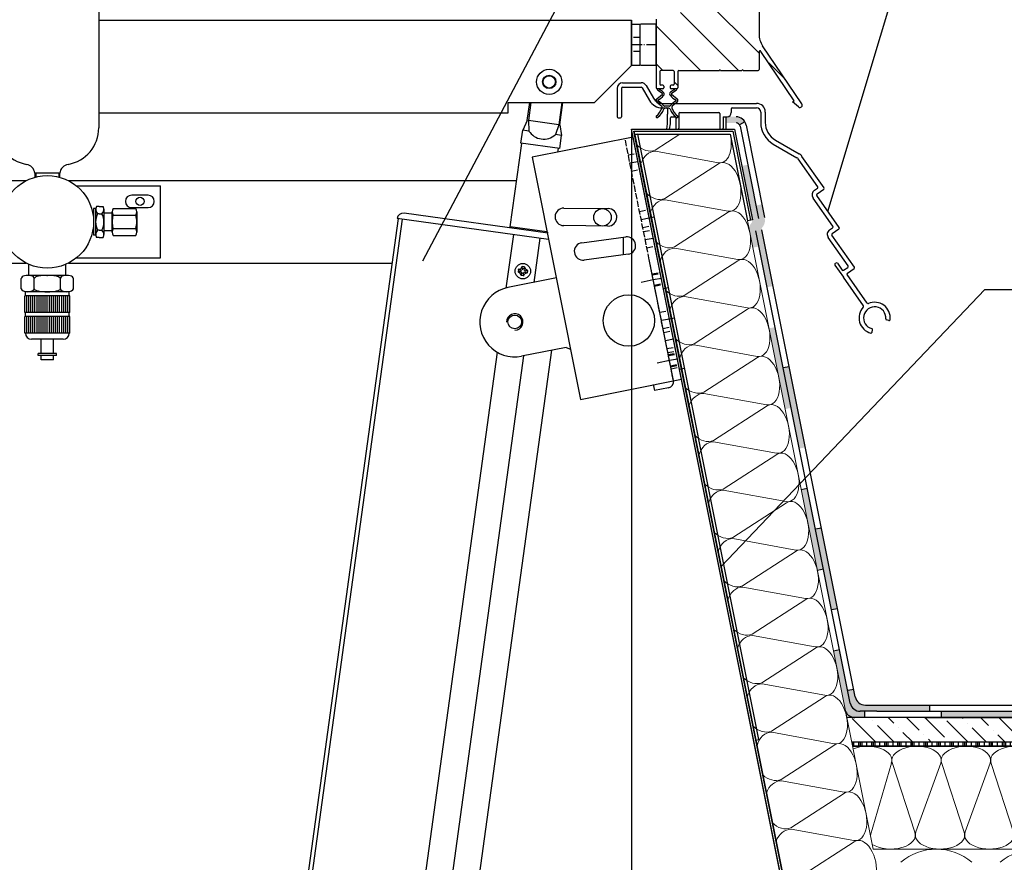
# Model space of a CAD drawing. Extents: x -71947 to -4018, y -7613 to -4589.
# Drawn here: x -5385 to -4906, y -6301 to -5891 of the extents above; entities that cross this region are included whole.
import ezdxf

# ---------------------------------------------------------------- set-up
doc = ezdxf.new("R2010")
doc.units = 0
for name, pattern in [('AM_DIN_F_W050', [6.25, 4.75, -1.5]), ('AM_DIN_G_W050', [13.75, 9.75, -1.5, 1, -1.5]), ('AM_DIN_G_W050x2', [6.875, 4.75, -0.875, 0.375, -0.875]), ('AM_ISO02W050x2', [3.75, 3, -0.75]), ('AM_ISO08W050x2', [9, 6, -0.75, 1.5, -0.75]), ('DASHED', [15, 12, -3]), ('SOLID', [20, 10, 10])]:
    doc.linetypes.add(name, pattern=pattern)
for name, color, linetype, lineweight in [('AM_3', 6, 'AM_DIN_F_W050', 25), ('AM_4', 92, 'Continuous', 25), ('AM_7', 142, 'AM_DIN_G_W050', 25)]:
    doc.layers.add(name, color=color, linetype=linetype, lineweight=lineweight)
doc.layers.add('LAYER1', color=7, linetype='DASHED')
doc.styles.get("Standard").update_dxf_attribs({"font": 'times.ttf', "height": 40})
doc.styles.add('СПДС_форматы', font='arial.ttf', dxfattribs={"height": 40})
doc.dimstyles.new('ISO-25', dxfattribs={"dimtxt": 40, "dimasz": 50, "dimexe": 1.25, "dimexo": 0.625, "dimgap": 10, "dimtad": 1, "dimtxsty": 'Standard', "dimcen": 2.5, "dimadec": 0, "dimazin": 0, "dimtfac": 1, "dimtmove": 0, "dimatfit": 3, "dimfxl": 0, "dimarcsym": 0})
pattern_1 = [(90, (-5501.1718, -6222.2699), (-1, 0), [])]

# ---------------------------------------------------------------- blocks, each defined once
blk = doc.blocks.new('*D19')
at = {"color": 0, "lineweight": -2, "ltscale": 400}
for p, q in [((-6887.26, -5945.26), (-6887.26, -6983.92)), ((-5087.26, -5945.26), (-5087.26, -6983.92)), ((-6837.26, -6982.67), (-5137.26, -6982.67))]:
    blk.add_line(p, q, dxfattribs=at)
at = {"color": 0, "ltscale": 400}
for points in [[(-6837.26, -6974.33), (-6837.26, -6991), (-6887.26, -6982.67)], [(-5137.26, -6974.33), (-5137.26, -6991), (-5087.26, -6982.67)]]:
    blk.add_solid(points, dxfattribs=at)
at = {"layer": 'Defpoints', "color": 0, "ltscale": 400}
for p in [(-6887.26, -5944.64), (-5087.26, -5944.64), (-5087.26, -6982.67)]:
    blk.add_point(p, dxfattribs=at)
at = {"color": 0, "ltscale": 400, "insert": (-5987.26, -6946.45), "char_height": 40, "attachment_point": 5, "style": 'СПДС_форматы'}
blk.add_mtext('(Д-200)мм х (Ш-200)мм', dxfattribs=at)

msp = doc.modelspace()

# ---------------------------------------------------------------- hatches: boundary and pattern name
at = {"lineweight": 25, "ltscale": 400}
h = msp.add_hatch(color=1, dxfattribs=at)
h.paths.add_polyline_path([(-5041.4, -5938.636), (-5036.439, -5938.636, -0.2643923), (-5032.142, -5941.079), (-5034.723, -5942.61, 0.2637802), (-5036.439, -5941.636), (-5041.4, -5941.636)])
edge = h.paths.add_edge_path()
edge.add_spline(control_points=[(-5026.865, -5994.062), (-5026.936, -5993.32), (-5027.054, -5992.087), (-5026.174, -5990.729), (-5025.283, -5989.621), (-5025.416, -5988.695), (-5025.492, -5988.174)], knot_values=[0, 0, 0, 0, 2.1501007, 3.5760819, 4.7440641, 6.2410258, 6.2410258, 6.2410258, 6.2410258], degree=3, periodic=0)
edge.add_line((-5025.492, -5988.174), (-5026.77, -5981.781))
edge.add_line((-5026.77, -5981.781), (-5023.829, -5981.192))
edge.add_line((-5023.829, -5981.192), (-5022.55, -5987.586))
edge.add_spline(control_points=[(-5022.55, -5987.586), (-5022.498, -5987.913), (-5022.467, -5988.121), (-5022.416, -5988.626), (-5022.396, -5988.923), (-5022.422, -5989.623), (-5022.469, -5990.029), (-5022.632, -5990.584), (-5022.672, -5990.703), (-5022.756, -5990.922), (-5022.8, -5991.024), (-5022.935, -5991.313), (-5023.027, -5991.479), (-5023.281, -5991.899), (-5023.43, -5992.101), (-5023.654, -5992.404), (-5023.723, -5992.497), (-5023.841, -5992.667), (-5023.884, -5992.735), (-5023.919, -5992.795), (-5023.925, -5992.807), (-5023.931, -5992.817)], knot_values=[0, 0, 0, 0, 0.4817542, 0.4817542, 0.9635085, 0.9635085, 1.4452627, 1.4452627, 1.5721148, 1.5721148, 1.6989669, 1.6989669, 1.9526711, 1.9526711, 2.4300801, 2.4300801, 2.907489, 2.907489, 3.3848979, 3.3848979, 3.5388385, 3.5388385, 3.5388385, 3.5388385], degree=3, periodic=0)
edge.add_spline(control_points=[(-5023.931, -5992.817), (-5023.934, -5992.851), (-5023.937, -5992.917), (-5023.933, -5993.154), (-5023.917, -5993.363), (-5023.892, -5993.626)], knot_values=[4.7402749, 4.7402749, 4.7402749, 4.7402749, 5.2733751, 5.2733751, 6.0911256, 6.0911256, 6.0911256, 6.0911256], degree=3, periodic=0)
edge.add_line((-5023.892, -5993.626), (-5018.436, -6020.906))
edge.add_line((-5018.436, -6020.906), (-5021.378, -6021.494))
edge.add_line((-5021.378, -6021.494), (-5026.865, -5994.062))
h = msp.add_hatch(color=1, dxfattribs=at)
h.paths.add_polyline_path([(-5020.436, -6041.501), (-5017.494, -6040.913), (-5009.65, -6080.136), (-5012.592, -6080.724)])
edge = h.paths.add_edge_path()
edge.add_spline(control_points=[(-5029.806, -5994.65), (-5029.896, -5993.944), (-5030.038, -5992.819), (-5029.849, -5991.254), (-5028.757, -5990.319), (-5028.559, -5989.366), (-5028.434, -5988.763)], knot_values=[0.0007015, 0.0007015, 0.0007015, 0.0007015, 2.1552481, 3.4319551, 4.4657091, 6.2561739, 6.2561739, 6.2561739, 6.2561739], degree=3, periodic=0)
edge.add_line((-5028.434, -5988.763), (-5028.433, -5988.763))
edge.add_line((-5028.433, -5988.763), (-5033.667, -5962.564))
edge.add_line((-5033.667, -5962.564), (-5030.731, -5961.976))
edge.add_line((-5030.731, -5961.976), (-5025.492, -5988.174))
edge.add_spline(control_points=[(-5025.492, -5988.174), (-5025.416, -5988.695), (-5025.283, -5989.621), (-5026.174, -5990.729), (-5027.054, -5992.087), (-5026.936, -5993.32), (-5026.865, -5994.062)], knot_values=[0, 0, 0, 0, 1.4969617, 2.6649439, 4.0909252, 6.2410258, 6.2410258, 6.2410258, 6.2410258], degree=3, periodic=0)
edge.add_line((-5026.865, -5994.062), (-5025.339, -6001.69))
edge.add_line((-5025.339, -6001.69), (-5028.281, -6002.278))
edge.add_line((-5028.281, -6002.278), (-5029.806, -5994.65))
at = {"lineweight": 25}
h = msp.add_hatch(dxfattribs=at)
h.set_pattern_fill('_U', color=0, angle=89.99998, style=0)
h.set_pattern_definition(pattern_1)
edge = h.paths.add_edge_path()
edge.add_line((-5371.172, -6033.77), (-5382.172, -6033.77))
edge.add_line((-5371.172, -6025.77), (-5382.172, -6025.77))
edge.add_line((-5382.172, -6033.77), (-5382.172, -6025.77))
edge.add_line((-5371.172, -6033.77), (-5371.172, -6025.77))
edge.add_line((-5360.172, -6033.77), (-5371.172, -6033.77))
edge.add_line((-5360.172, -6025.77), (-5371.172, -6025.77))
edge.add_line((-5360.172, -6033.77), (-5360.172, -6025.77))
edge.add_line((-5371.172, -6033.77), (-5371.172, -6025.77))
h = msp.add_hatch(dxfattribs=at)
h.set_pattern_fill('_U', color=0, angle=89.99998, style=0)
h.set_pattern_definition(pattern_1)
edge = h.paths.add_edge_path()
edge.add_line((-5371.172, -6043.77), (-5382.172, -6043.77))
edge.add_line((-5371.172, -6035.77), (-5382.172, -6035.77))
edge.add_line((-5382.172, -6043.77), (-5382.172, -6035.77))
edge.add_line((-5371.172, -6043.77), (-5371.172, -6035.77))
edge.add_line((-5360.172, -6043.77), (-5371.172, -6043.77))
edge.add_line((-5360.172, -6035.77), (-5371.172, -6035.77))
edge.add_line((-5360.172, -6043.77), (-5360.172, -6035.77))
edge.add_line((-5371.172, -6043.77), (-5371.172, -6035.77))
at = {"lineweight": 25, "ltscale": 400}
h = msp.add_hatch(color=1, dxfattribs=at)
h.paths.add_polyline_path([(-5013.534, -6060.717), (-5010.592, -6060.129), (-5002.747, -6099.352), (-5005.689, -6099.941)])
h.paths.add_polyline_path([(-4997.844, -6139.164), (-4994.902, -6138.576), (-4987.058, -6177.799), (-4990, -6178.387)])
h = msp.add_hatch(color=1, dxfattribs=at)
h.paths.add_polyline_path([(-4936.801, -6227.636), (-4896.071, -6227.636), (-4896.071, -6230.636), (-4936.801, -6230.636)])
h.paths.add_polyline_path([(-4983.179, -6227.788), (-4989.058, -6198.394), (-4986.116, -6197.806), (-4980.954, -6223.617, 0.3575108), (-4976.051, -6227.636), (-4974.004, -6227.636), (-4974.004, -6230.636), (-4978.666, -6230.636, -0.2891483)])
h.paths.add_polyline_path([(-5004.747, -6119.948), (-5001.805, -6119.359), (-4993.96, -6158.583), (-4996.902, -6159.171)])
h = msp.add_hatch(color=1, dxfattribs=at)
h.paths.add_polyline_path([(-4980.954, -6223.617), (-4982.155, -6217.61), (-4979.213, -6217.022), (-4978.494, -6220.617, 0.3575108), (-4973.591, -6224.636), (-4942.372, -6224.636), (-4942.372, -6227.636), (-4968.093, -6227.636), (-4976.051, -6227.636, -0.3575108)])
h.paths.add_polyline_path([(-4901.642, -6224.636), (-4860.911, -6224.636), (-4860.911, -6227.636), (-4901.642, -6227.636)])
h.paths.add_polyline_path([(-4820.181, -6224.636), (-4779.45, -6224.636), (-4779.45, -6227.636), (-4820.181, -6227.636)])
h.paths.add_polyline_path([(-4738.72, -6224.636), (-4697.989, -6224.636), (-4697.989, -6227.636), (-4738.72, -6227.636)])
at = {"ltscale": 400}
h = msp.add_hatch(dxfattribs=at)
h.set_pattern_fill('ANSI36', color=0, scale=2, style=0)
h.set_pattern_definition([(135, (-11974.517, 0), (-3.367596, 12.347852), [15.875, -3.175, 0, -3.175])])
h.paths.add_polyline_path([(-4348.695, -6242.636), (-4348.695, -6230.636), (-4982.609, -6230.636), (-4980.209, -6242.636)])
h = msp.add_hatch(dxfattribs=at)
h.set_pattern_fill('PLASTI', color=4, angle=90, style=0)
h.set_pattern_definition([(90, (-11974.517, 0), (6.35, 4e-16), []), (90, (-11973.7234, 5e-17), (6.35, 4e-16), []), (90, (-11972.9296, 1e-16), (6.35, 4e-16), []), (90, (-11970.5484, 2e-16), (6.35, 4e-16), [])])
h.paths.add_polyline_path([(-4909.067, -6442.636), (-4348.695, -6442.636), (-4348.695, -6444.636), (-4909.067, -6444.636)])
h.paths.add_polyline_path([(-4348.695, -6242.636), (-4979.809, -6242.636), (-4979.809, -6244.636), (-4348.695, -6244.636)])

# ---------------------------------------------------------------- linework, layer by layer
at = {"color": 0, "lineweight": 25}
for p, q in [((-5346.172, -5822.09), (-5346.172, -5944.049)), ((-5025.259, -5907.757), (-5067.58, -5865.436)), ((-5025.259, -5863.636), (-5025.259, -5898.509)), ((-5035.264, -5916.136), (-5063.464, -5887.936)), ((-5346.172, -5891.694), (-5087.259, -5891.694)), ((-5083.259, -5894.136), (-5083.259, -5913.136)), ((-5075.259, -5893.636), (-5082.759, -5893.636)), ((-5075.259, -5891.236), (-5075.259, -5924.636)), ((-5075.259, -5913.636), (-5075.259, -5893.636)), ((-5053.649, -5916.136), (-5075.259, -5894.527)), ((-5004.447, -5932.421), (-5023.549, -5904.101)), ((-5025.259, -5907.136), (-5025.259, -5915.636)), ((-5008.172, -5930.833), (-5024.344, -5906.856)), ((-5087.259, -5913.694), (-5105.259, -5931.694)), ((-5082.759, -5913.636), (-5075.259, -5913.636)), ((-5072.034, -5916.136), (-5075.259, -5912.912)), ((-5012.429, -5920.587), (-5020.582, -5912.434)), ((-5073.459, -5916.636), (-5073.459, -5922.836)), ((-5073.459, -5916.636), (-5073.459, -5922.836)), ((-5067.059, -5916.136), (-5072.959, -5916.136)), ((-5066.559, -5916.636), (-5066.559, -5922.836)), ((-5064.759, -5916.636), (-5064.759, -5924.636)), ((-5064.259, -5916.136), (-5044.559, -5916.136)), ((-5043.959, -5916.136), (-5033.559, -5916.136)), ((-5032.959, -5916.136), (-5025.759, -5916.136)), ((-5091.559, -5922.136), (-5082.478, -5922.136)), ((-5080.139, -5923.486), (-5076.589, -5929.636)), ((-5072.009, -5923.336), (-5072.959, -5923.336)), ((-5071.509, -5923.836), (-5071.509, -5924.636)), ((-5068.509, -5923.836), (-5068.509, -5924.636)), ((-5067.059, -5923.336), (-5068.009, -5923.336)), ((-5064.759, -5923.412), (-5066.559, -5921.612)), ((-5094.259, -5924.836), (-5094.259, -5938.636)), ((-5092.059, -5924.836), (-5092.059, -5938.636)), ((-5091.559, -5924.336), (-5082.478, -5924.336)), ((-5082.045, -5924.586), (-5078.494, -5930.736)), ((-5074.944, -5929.964), (-5072.181, -5927.691)), ((-5074.759, -5925.267), (-5074.759, -5925.136)), ((-5072.009, -5925.136), (-5074.759, -5925.136)), ((-5072.197, -5927.371), (-5074.451, -5925.847)), ((-5065.259, -5925.136), (-5068.009, -5925.136)), ((-5067.836, -5927.691), (-5065.073, -5929.964)), ((-5065.567, -5925.847), (-5067.821, -5927.371)), ((-5065.259, -5925.267), (-5065.259, -5925.136)), ((-5147.259, -5931.694), (-5105.259, -5931.694)), ((-5147.259, -5936.694), (-5147.259, -5931.694)), ((-5137.915, -5940.414), (-5136.713, -5931.694)), ((-5136.123, -5931.694), (-5137.336, -5940.494)), ((-5121.151, -5931.694), (-5122.643, -5942.519)), ((-5122.064, -5942.599), (-5120.561, -5931.694)), ((-5074.958, -5931.497), (-5072.519, -5933.58)), ((-5072.259, -5932.136), (-5026.459, -5932.136)), ((-5068.809, -5933.536), (-5071.209, -5933.536)), ((-5065.059, -5931.497), (-5067.498, -5933.58)), ((-5009.001, -5931.392), (-5008.172, -5930.833)), ((-5006.07, -5933.876), (-5009.001, -5931.392)), ((-5346.172, -5936.694), (-5147.259, -5936.694)), ((-5072.259, -5934.336), (-5070.259, -5934.336)), ((-5069.109, -5934.536), (-5070.909, -5934.536)), ((-5069.759, -5934.836), (-5069.759, -5935.856)), ((-5069.759, -5935.856), (-5069.759, -5937.336)), ((-5069.759, -5942.136), (-5069.759, -5937.336)), ((-5064.259, -5937.136), (-5064.259, -5944.136)), ((-5063.759, -5936.636), (-5044.759, -5936.636)), ((-5044.259, -5937.136), (-5044.259, -5944.136)), ((-5038.759, -5934.836), (-5038.759, -5935.858)), ((-5038.759, -5935.858), (-5038.759, -5936.636)), ((-5038.259, -5934.336), (-5026.459, -5934.336)), ((-5024.459, -5936.336), (-5024.459, -5941.363)), ((-5022.259, -5936.336), (-5022.259, -5941.363)), ((-5137.915, -5940.414), (-5140.083, -5945.162)), ((-5122.643, -5942.519), (-5137.336, -5940.494)), ((-5137.336, -5940.494), (-5137.111, -5945.572)), ((-5122.643, -5942.519), (-5124.233, -5947.347)), ((-5122.064, -5942.599), (-5121.261, -5947.757)), ((-5093.759, -5939.136), (-5092.559, -5939.136)), ((-5070.036, -5944.636), (-5069.759, -5942.136)), ((-5068.814, -5944.636), (-5068.259, -5942.136)), ((-5068.259, -5942.136), (-5068.259, -5939.136)), ((-5067.759, -5938.636), (-5065.759, -5938.636)), ((-5065.759, -5938.636), (-5065.759, -5944.136)), ((-5042.759, -5938.636), (-5042.759, -5944.136)), ((-5042.759, -5938.636), (-5040.759, -5938.636)), ((-5140.965, -5951.56), (-5140.083, -5945.162)), ((-5137.111, -5945.572), (-5140.083, -5945.162)), ((-5121.261, -5947.757), (-5124.233, -5947.347)), ((-5122.139, -5954.127), (-5121.261, -5947.757)), ((-4987.259, -6444.636), (-5087.259, -5944.636)), ((-5087.259, -5944.636), (-5037.259, -5944.636)), ((-4986.439, -6443.636), (-5086.039, -5945.636)), ((-5086.039, -5945.636), (-5038.078, -5945.636)), ((-5085.739, -5947.136), (-5085.739, -5945.636)), ((-5085.739, -5947.136), (-5039.308, -5947.136)), ((-5070.036, -5944.636), (-5068.814, -5944.636)), ((-5065.259, -5944.636), (-5064.759, -5944.636)), ((-5043.759, -5944.636), (-5043.259, -5944.636)), ((-5039.308, -5947.136), (-5030.885, -5989.253)), ((-5038.078, -5945.636), (-5029.414, -5988.959)), ((-5037.259, -5944.636), (-5028.433, -5988.763)), ((-5146.183, -5992.145), (-5140.596, -5951.61)), ((-5122.139, -5954.127), (-5140.965, -5951.56)), ((-5086.474, -5948.559), (-5135.503, -5958.365)), ((-5062.94, -6066.228), (-5086.474, -5948.559)), ((-5018.359, -5951.928), (-5006.844, -5958.576)), ((-5017.259, -5950.023), (-5005.744, -5956.671)), ((-5123.012, -5955.866), (-5122.761, -5954.043)), ((-5135.503, -5958.365), (-5111.969, -6076.034)), ((-4996.76, -5972.652), (-5006.206, -5959.161)), ((-4993.696, -5973.192), (-5004.404, -5957.899)), ((-5365.135, -5966.09), (-5377.209, -5966.09)), ((-5377.172, -5966.09), (-5377.172, -5968.085)), ((-5376.708, -5966.09), (-5376.708, -5967.962)), ((-5365.636, -5966.09), (-5365.636, -5967.962)), ((-5365.172, -5966.09), (-5365.172, -5968.085)), ((-5381.48, -5969.77), (-5560.864, -5969.77)), ((-5143.099, -5969.77), (-5360.864, -5969.77)), ((-5357.03, -5972.27), (-5316.172, -5972.27)), ((-5322.172, -5976.77), (-5330.172, -5976.77)), ((-5316.172, -6007.27), (-5316.172, -5972.27)), ((-4998.357, -5974.38), (-4996.883, -5973.348)), ((-4997.095, -5976.182), (-4993.819, -5973.888)), ((-4989.384, -5991.902), (-4999.02, -5978.141)), ((-4986.32, -5992.443), (-4997.218, -5976.879)), ((-5349.168, -5985.07), (-5348.672, -5985.07)), ((-5349.086, -5985.47), (-5348.672, -5985.47)), ((-5348.672, -5983.27), (-5348.672, -5996.27)), ((-5347.672, -5983.27), (-5348.672, -5983.27)), ((-5347.672, -5983.632), (-5347.672, -5996.27)), ((-5345.982, -5982.27), (-5347.326, -5982.27)), ((-5345.982, -5985.77), (-5346.706, -5985.77)), ((-5345.982, -5982.27), (-5344.018, -5982.27)), ((-5345.982, -5985.77), (-5344.637, -5985.77)), ((-5343.672, -5983.632), (-5343.672, -5995.886)), ((-5339.672, -5985.47), (-5343.672, -5985.47)), ((-5339.672, -5994.67), (-5339.672, -5984.869)), ((-5339.234, -5983.236), (-5328.109, -5983.236)), ((-5330.172, -5982.77), (-5322.172, -5982.77)), ((-5327.672, -5984.869), (-5327.672, -5994.67)), ((-5127.924, -5995.167), (-5197.764, -5985.54)), ((-5120.075, -5983.032), (-5098.577, -5983.291)), ((-5343.672, -5989.77), (-5343.672, -5989.003)), ((-5343.672, -5989.77), (-5343.672, -5990.537)), ((-5339.234, -5986.503), (-5328.109, -5986.503)), ((-5200.65, -5988.171), (-5258.956, -6411.171)), ((-5198.766, -5988.431), (-5257.008, -6411.44)), ((-5127.526, -5998.25), (-5201.146, -5988.103)), ((-5078.629, -5987.782), (-5076.178, -5987.292)), ((-5028.433, -5988.763), (-5030.885, -5989.253)), ((-5028.433, -5988.763), (-5030.885, -5989.253)), ((-5349.168, -5994.47), (-5348.672, -5994.47)), ((-5349.086, -5994.07), (-5348.672, -5994.07)), ((-5345.982, -5993.77), (-5346.706, -5993.77)), ((-5345.982, -5993.77), (-5344.637, -5993.77)), ((-5339.672, -5994.07), (-5343.672, -5994.07)), ((-5339.234, -5993.037), (-5328.109, -5993.037)), ((-5144.679, -5995.886), (-5148.27, -6021.931)), ((-5146.183, -5992.145), (-5146.746, -5992.572)), ((-5128.351, -5994.603), (-5146.183, -5992.145)), ((-5128.351, -5994.603), (-5128.312, -5994.319)), ((-5128.351, -5994.603), (-5127.924, -5995.167)), ((-5098.679, -5991.791), (-5120.178, -5991.532)), ((-4990.981, -5993.631), (-4989.507, -5992.599)), ((-4989.72, -5995.433), (-4986.443, -5993.139)), ((-5347.672, -5996.27), (-5348.672, -5996.27)), ((-5345.982, -5997.27), (-5347.326, -5997.27)), ((-5345.982, -5997.27), (-5344.018, -5997.27)), ((-5339.234, -5996.304), (-5328.109, -5996.304)), ((-5131.801, -5997.661), (-5134.77, -6019.202)), ((-5111.351, -5999.882), (-5090.035, -5997.075)), ((-5091.121, -6005.792), (-5091.121, -5997.218)), ((-4982.008, -6011.153), (-4991.645, -5997.392)), ((-4978.944, -6011.694), (-4989.842, -5996.13)), ((-5088.925, -6005.502), (-5110.241, -6008.309)), ((-5560.864, -6009.77), (-5381.48, -6009.77)), ((-5360.864, -6009.77), (-5203.627, -6009.77)), ((-5357.03, -6007.27), (-5316.172, -6007.27)), ((-5066.902, -6066.817), (-5078.669, -6007.982)), ((-4988.276, -6010.048), (-4987.866, -6009.761)), ((-4987.17, -6009.884), (-4984.875, -6013.161)), ((-5380.172, -6015.77), (-5380.172, -6010.391)), ((-5362.172, -6015.77), (-5362.172, -6010.391)), ((-5141.206, -6013.895), (-5142.544, -6013.933)), ((-5141.106, -6013.169), (-5142.384, -6012.771)), ((-5142.171, -6012.837), (-5142.321, -6013.927)), ((-5142.321, -6013.927), (-5141.357, -6014.661)), ((-5142.171, -6012.837), (-5141.045, -6012.391)), ((-5140.912, -6015.787), (-5141.357, -6014.661)), ((-5141.106, -6013.169), (-5141.206, -6013.895)), ((-5141.206, -6013.895), (-5140.768, -6014.214)), ((-5141.106, -6013.169), (-5140.598, -6012.981)), ((-5140.311, -6011.428), (-5141.045, -6012.391)), ((-5140.58, -6014.722), (-5140.978, -6016)), ((-5140.58, -6014.722), (-5140.768, -6014.214)), ((-5140.279, -6012.543), (-5140.598, -6012.981)), ((-5139.853, -6014.822), (-5140.58, -6014.722)), ((-5140.279, -6012.543), (-5140.317, -6011.205)), ((-5139.221, -6011.578), (-5140.311, -6011.428)), ((-5139.553, -6012.643), (-5140.279, -6012.543)), ((-5139.853, -6014.822), (-5139.535, -6014.384)), ((-5139.853, -6014.822), (-5139.816, -6016.16)), ((-5139.822, -6015.937), (-5139.088, -6014.973)), ((-5139.553, -6012.643), (-5139.155, -6011.365)), ((-5139.553, -6012.643), (-5139.365, -6013.151)), ((-5139.027, -6014.196), (-5139.535, -6014.384)), ((-5138.927, -6013.469), (-5139.365, -6013.151)), ((-5139.221, -6011.578), (-5138.775, -6012.704)), ((-5137.962, -6014.528), (-5139.088, -6014.973)), ((-5138.927, -6013.469), (-5139.027, -6014.196)), ((-5139.027, -6014.196), (-5137.749, -6014.594)), ((-5138.927, -6013.469), (-5137.589, -6013.432)), ((-5137.812, -6013.438), (-5138.775, -6012.704)), ((-5137.812, -6013.438), (-5137.962, -6014.528)), ((-4988.398, -6010.745), (-4984.269, -6016.643)), ((-4984.179, -6013.284), (-4982.131, -6011.85)), ((-4982.344, -6014.684), (-4979.067, -6012.39)), ((-5383.873, -6022.27), (-5383.873, -6017.27)), ((-5361.645, -6015.77), (-5380.698, -6015.77)), ((-5377.523, -6022.27), (-5377.523, -6017.27)), ((-5364.821, -6022.27), (-5364.821, -6017.27)), ((-5358.47, -6022.27), (-5358.47, -6017.27)), ((-5123.775, -6017.003), (-5147.309, -6021.71)), ((-5139.822, -6015.937), (-5140.912, -6015.787)), ((-4974.541, -6030.535), (-4984.269, -6016.643)), ((-4972.739, -6029.273), (-4982.467, -6015.381)), ((-5360.522, -6023.77), (-5381.822, -6023.77)), ((-5381.822, -6025.77), (-5381.822, -6023.77)), ((-5360.522, -6025.77), (-5360.522, -6023.77)), ((-5360.172, -6025.77), (-5382.172, -6025.77)), ((-5382.172, -6033.77), (-5382.172, -6025.77)), ((-5360.172, -6033.77), (-5360.172, -6025.77)), ((-5360.172, -6033.77), (-5382.172, -6033.77)), ((-5381.822, -6035.77), (-5381.822, -6033.77)), ((-5360.522, -6035.77), (-5360.522, -6033.77)), ((-5360.172, -6035.77), (-5382.172, -6035.77)), ((-5382.172, -6043.77), (-5382.172, -6035.77)), ((-5360.172, -6043.77), (-5360.172, -6035.77)), ((-5068.824, -6036.811), (-5066.372, -6036.321)), ((-4962.111, -6037.638), (-4963.296, -6037.429)), ((-5360.172, -6043.77), (-5382.172, -6043.77)), ((-4970.315, -6043.383), (-4970.106, -6042.198)), ((-5363.522, -6046.77), (-5378.822, -6046.77)), ((-5374.172, -6053.77), (-5374.172, -6046.77)), ((-5368.172, -6053.77), (-5368.172, -6046.77)), ((-5152.559, -6053.053), (-5202.985, -6418.886)), ((-5126.19, -6052.16), (-5177.229, -6422.436)), ((-5119.069, -6050.735), (-5140.641, -6055.05)), ((-5119.069, -6050.735), (-5116.839, -6051.685)), ((-5366.672, -6053.77), (-5375.672, -6053.77)), ((-5375.672, -6054.77), (-5375.672, -6053.77)), ((-5366.672, -6054.77), (-5375.672, -6054.77)), ((-5374.172, -6056.77), (-5374.172, -6054.77)), ((-5368.172, -6056.77), (-5374.172, -6056.77)), ((-5368.172, -6056.77), (-5368.172, -6054.77)), ((-5366.672, -6054.77), (-5366.672, -6053.77)), ((-5139.685, -6054.859), (-5190.107, -6420.661)), ((-5111.969, -6076.034), (-5062.94, -6066.228)), ((-5076.708, -6068.778), (-5076.119, -6071.72)), ((-5069.255, -6070.347), (-5076.119, -6071.72))]:
    msp.add_line(p, q, dxfattribs=at)
at = {"color": 1, "lineweight": 25, "ltscale": 400}
for p, q in [((-5041.4, -5938.636), (-5041.4, -5944.636)), ((-5032.142, -5941.079), (-5034.723, -5942.61)), ((-5034.478, -5943.244), (-5025.492, -5988.174)), ((-5031.536, -5942.656), (-5022.55, -5987.586)), ((-5037.248, -5944.636), (-5028.433, -5988.763)), ((-4980.954, -6223.617), (-5026.865, -5994.062)), ((-4978.494, -6220.617), (-5023.892, -5993.626)), ((-5010.592, -6060.129), (-5013.534, -6060.717)), ((-5001.805, -6119.359), (-5004.747, -6119.948)), ((-4994.902, -6138.576), (-4997.844, -6139.164)), ((-4993.96, -6158.583), (-4996.902, -6159.171)), ((-4987.058, -6177.799), (-4990, -6178.387)), ((-4986.116, -6197.806), (-4989.058, -6198.394)), ((-4979.213, -6217.022), (-4982.155, -6217.61)), ((-4973.591, -6224.636), (-4348.695, -6224.636)), ((-4942.372, -6224.636), (-4942.372, -6227.636)), ((-4968.093, -6227.636), (-4976.051, -6227.636)), ((-4974.004, -6227.636), (-4974.004, -6230.636)), ((-4968.093, -6227.636), (-4348.695, -6227.636)), ((-4936.801, -6227.636), (-4936.801, -6230.636)), ((-4348.695, -6230.636), (-4982.609, -6230.636))]:
    msp.add_line(p, q, dxfattribs=at)
at = {"color": 0, "lineweight": 25, "ltscale": 400}
for p, q in [((-4987.259, -6444.636), (-5087.259, -5944.636)), ((-4986.439, -6443.636), (-5086.039, -5945.636)), ((-5086.039, -5945.636), (-4986.439, -6443.636)), ((-5038.078, -5945.636), (-5029.414, -5988.959)), ((-4944.902, -6230.636), (-4391.454, -6230.636)), ((-4348.695, -6244.636), (-4979.809, -6244.636))]:
    msp.add_line(p, q, dxfattribs=at)
at = {"color": 0, "lineweight": 20}
for p, q in [((-4987.259, -6444.636), (-5087.259, -5944.636)), ((-4986.439, -6443.636), (-5086.039, -5945.636)), ((-5086.039, -5945.636), (-4986.439, -6443.636))]:
    msp.add_line(p, q, dxfattribs=at)
at = {"color": 30, "lineweight": 20, "ltscale": 400}
for p, q in [((-5075.699, -5954.87), (-5063.736, -5947.136)), ((-4969.809, -6294.636), (-5039.309, -5947.136)), ((-5075.584, -5955.444), (-5045.035, -5960.975)), ((-5070.992, -5978.404), (-5044.92, -5961.549)), ((-5070.992, -5978.404), (-5044.92, -5961.549)), ((-5070.877, -5978.978), (-5040.328, -5984.509)), ((-5066.285, -6001.938), (-5040.213, -5985.083)), ((-5066.285, -6001.938), (-5040.213, -5985.083)), ((-5066.17, -6002.512), (-5035.621, -6008.043)), ((-5061.578, -6025.472), (-5035.506, -6008.617)), ((-5061.578, -6025.472), (-5035.506, -6008.617)), ((-5061.464, -6026.046), (-5030.914, -6031.577)), ((-5056.872, -6049.006), (-5030.8, -6032.151)), ((-5056.872, -6049.006), (-5030.8, -6032.151)), ((-5056.757, -6049.58), (-5026.208, -6055.111)), ((-5052.165, -6072.54), (-5026.093, -6055.685)), ((-5052.165, -6072.54), (-5026.093, -6055.685)), ((-5052.05, -6073.114), (-5021.501, -6078.645)), ((-5047.458, -6096.074), (-5021.386, -6079.219)), ((-5047.458, -6096.074), (-5021.386, -6079.219)), ((-5047.343, -6096.648), (-5016.794, -6102.178)), ((-5042.751, -6119.608), (-5016.679, -6102.752)), ((-5042.751, -6119.608), (-5016.679, -6102.752)), ((-5042.637, -6120.182), (-5012.087, -6125.712)), ((-5038.045, -6143.142), (-5011.972, -6126.286)), ((-5038.045, -6143.142), (-5011.972, -6126.286)), ((-5037.93, -6143.716), (-5007.38, -6149.246)), ((-5033.338, -6166.675), (-5007.266, -6149.82)), ((-5033.338, -6166.675), (-5007.266, -6149.82)), ((-5033.223, -6167.249), (-5002.674, -6172.78)), ((-5028.631, -6190.209), (-5002.559, -6173.354)), ((-5028.631, -6190.209), (-5002.559, -6173.354)), ((-5028.516, -6190.783), (-4997.967, -6196.314)), ((-5023.924, -6213.743), (-4997.852, -6196.888)), ((-5023.924, -6213.743), (-4997.852, -6196.888)), ((-5023.809, -6214.317), (-4993.26, -6219.848)), ((-5019.217, -6237.277), (-4993.145, -6220.422)), ((-5019.217, -6237.277), (-4993.145, -6220.422)), ((-5019.103, -6237.851), (-4988.553, -6243.382)), ((-5014.511, -6260.811), (-4988.438, -6243.956)), ((-5014.511, -6260.811), (-4988.438, -6243.956)), ((-4960.966, -6252.823), (-4971.164, -6287.861)), ((-4949.606, -6286.372), (-4960.41, -6253.028)), ((-4936.995, -6252.901), (-4949.021, -6286.245)), ((-4925.607, -6286.372), (-4936.41, -6253.028)), ((-4912.996, -6252.901), (-4925.021, -6286.245)), ((-4901.607, -6286.372), (-4912.41, -6253.028)), ((-5014.396, -6261.385), (-4983.846, -6266.916)), ((-5009.804, -6284.345), (-4983.732, -6267.49)), ((-5009.804, -6284.345), (-4983.732, -6267.49)), ((-5009.689, -6284.919), (-4979.14, -6290.45)), ((-5005.097, -6307.879), (-4979.025, -6291.024)), ((-5005.097, -6307.879), (-4979.025, -6291.024)), ((-4691.739, -6294.636), (-4969.809, -6294.636))]:
    msp.add_line(p, q, dxfattribs=at)
at = {"color": 4, "lineweight": 25, "ltscale": 400}
msp.add_line((-4348.695, -6242.636), (-4980.209, -6242.636), dxfattribs=at)
at = {"color": 0, "ltscale": 400}
for points in [[(-5188.612, -6008.65), (-4915.473, -5492.355), (-4235.941, -5492.355)], [(-4991.769, -5984.661), (-4915.473, -5730.421), (-4328.657, -5730.421)], [(-5043.719, -6157.233), (-4915.473, -6022.568), (-4170.55, -6022.568)]]:
    msp.add_lwpolyline(points, dxfattribs=at)
at = {"color": 0, "lineweight": 25}
msp.add_lwpolyline([(-5026.845, -6241.605), (-5025.374, -6241.311), (-5084.209, -5947.136), (-5085.68, -5947.431)], close=True, dxfattribs=at)
at = {"color": 4, "lineweight": 30, "ltscale": 400}
msp.add_lwpolyline([(-4348.695, -6242.636), (-4979.809, -6242.636), (-4979.809, -6244.636), (-4348.695, -6244.636)], close=True, dxfattribs=at)
at = {"color": 0, "lineweight": 25}
for centre, radius in [((-5127.259, -5921.694), 6.1), ((-5127.259, -5921.694), 3.25), ((-5127.259, -5921.694), 3), ((-5371.172, -5989.77), 22.5), ((-5326.121, -5979.77), 2), ((-5101.37, -5987.533), 4.25), ((-5140.066, -6013.682), 3.75), ((-5088.533, -6037.694), 12.5), ((-5143.975, -6038.38), 3.323)]:
    msp.add_circle(centre, radius, dxfattribs=at)
for centre, radius, start, end in [((-5082.759, -5894.136), 0.5, 90, 180), ((-5015.259, -5898.509), 10, 180, 214), ((-5024.759, -5907.136), 0.5, 34, 180), ((-5082.759, -5913.136), 0.5, 180, 270), ((-5072.959, -5916.636), 0.5, 90, 180), ((-5067.059, -5916.636), 0.5, 0, 90), ((-5064.259, -5916.636), 0.5, 90, 180), ((-5044.259, -5916.136), 0.3, 0, 180), ((-5033.259, -5916.136), 0.3, 0, 180), ((-5025.759, -5915.636), 0.5, 270, 0), ((-5091.559, -5924.836), 2.7, 90, 180), ((-5082.478, -5924.836), 2.7, 30.00001, 90), ((-5072.959, -5922.836), 0.5, 180, 270), ((-5072.009, -5923.836), 0.5, 0, 90), ((-5068.009, -5923.836), 0.5, 90, 180), ((-5067.059, -5922.836), 0.5, 270, 0), ((-5091.559, -5924.836), 0.5, 90, 180), ((-5082.478, -5924.836), 0.5, 30.00004, 90), ((-5074.759, -5924.636), 0.5, 180, 270), ((-5074.059, -5925.267), 0.7, 180, 235.94812), ((-5078.074, -5923.345), 8.1, 296.6939, 322.21138), ((-5073.55, -5925.336), 0.2, 90, 244.63311), ((-5077.518, -5933.706), 9.062, 50.87174, 64.63311), ((-5072.309, -5927.536), 0.2, 309.45264, 55.94801), ((-5072.009, -5924.636), 0.5, 270, 0), ((-5072.309, -5927.536), 1, 309.45264, 59.39123), ((-5067.709, -5927.536), 1, 120.60877, 230.54736), ((-5068.009, -5924.636), 0.5, 180, 270), ((-5061.943, -5923.345), 8.1, 217.78862, 243.3061), ((-5062.499, -5933.706), 9.062, 115.3669, 129.12826), ((-5067.709, -5927.536), 0.2, 124.05199, 230.54736), ((-5066.467, -5925.336), 0.2, 295.3669, 90), ((-5065.959, -5925.267), 0.7, 304.05188, 0), ((-5065.259, -5924.636), 0.5, 270, 0), ((-5072.259, -5927.136), 7.2, 210, 270), ((-5072.259, -5927.136), 5, 210, 270), ((-5074.309, -5930.736), 1, 129.45264, 229.49797), ((-5074.309, -5930.736), 0.2, 129.45264, 228.96952), ((-5078.999, -5939.058), 9.356, 37.10147, 60.83752), ((-5072.909, -5934.036), 0.6, 324.78838, 49.49798), ((-5071.209, -5933.036), 0.5, 228.96952, 270), ((-5068.809, -5933.036), 0.5, 270, 311.03048), ((-5061.018, -5939.058), 9.356, 119.16248, 142.89853), ((-5067.109, -5934.036), 0.6, 130.50202, 215.21162), ((-5065.709, -5930.736), 0.2, 311.03048, 50.54736), ((-5065.709, -5930.736), 1, 310.50203, 50.54736), ((-5026.459, -5936.336), 4.2, 0, 90), ((-5005.359, -5933.036), 1.1, 229.72403, 34), ((-5074.809, -5938.636), 0.5, 144.78838, 324.97805), ((-5081.716, -5930.791), 9.967, 310.69485, 338.88185), ((-5081.188, -5931.149), 10.321, 311.12971, 338.82644), ((-5070.909, -5935.336), 0.8, 90, 144.97807), ((-5070.259, -5934.836), 0.5, 0, 90), ((-5069.109, -5935.336), 0.8, 35.02193, 90), ((-5058.829, -5931.149), 10.321, 201.17356, 228.87029), ((-5058.301, -5930.791), 9.967, 201.11815, 229.30515), ((-5065.209, -5938.636), 0.5, 215.02195, 35.21162), ((-5063.759, -5937.136), 0.5, 90, 180), ((-5044.759, -5937.136), 0.5, 0, 90), ((-5040.759, -5936.636), 2, 270, 0), ((-5038.259, -5934.836), 0.5, 90, 180), ((-5026.459, -5936.336), 2, 0, 90), ((-5093.759, -5938.636), 0.5, 180, 270), ((-5092.559, -5938.636), 0.5, 270, 0), ((-5067.759, -5939.136), 0.5, 90, 180), ((-5012.259, -5941.363), 12.2, 180, 240), ((-5012.259, -5941.363), 10, 180, 240), ((-5378.181, -5944.057), 17.991, 179.97646, 260.00813), ((-5364.169, -5944.052), 17.997, 280.00762, 0.00779), ((-5129.916, -5940.97), 8.542, 212.60162, 311.70212), ((-5065.259, -5944.136), 0.5, 180, 270), ((-5064.759, -5944.136), 0.5, 270, 0), ((-5043.759, -5944.136), 0.5, 180, 270), ((-5043.259, -5944.136), 0.5, 270, 0), ((-5007.844, -5960.308), 4.2, 35, 60), ((-5382.172, -5966.699), 5, 6.99306, 79.98459), ((-5360.172, -5966.699), 5, 100.01541, 173.00695), ((-5007.844, -5960.308), 2, 35, 60), ((-5330.172, -5979.77), 3, 90, 270), ((-5322.172, -5979.77), 3, 270, 90), ((-4996.809, -5976.592), 2.7, 125, 214.99999), ((-4996.809, -5976.592), 0.5, 124.99998, 214.99998), ((-4997.17, -5972.938), 0.5, 304.99998, 35.00007), ((-4994.106, -5973.479), 0.5, 305.00007, 34.99992), ((-5339.206, -5989.77), 8.5, 151.92751, 180), ((-5344.821, -5983.632), 2.851, 151.46698, 228.59593), ((-5346.522, -5983.632), 2.851, 311.40407, 28.53302), ((-5352.137, -5989.77), 8.5, 0, 28.07249), ((-5336.405, -5984.869), 3.267, 149.99999, 210.00001), ((-5330.939, -5984.869), 3.267, 329.99999, 30.00001), ((-5198.174, -5988.512), 3, 82.15188, 172.15188), ((-5120.126, -5987.282), 4.25, 89.30994, 269.30993), ((-5098.628, -5987.541), 4.25, 269.30993, 89.30993), ((-5339.206, -5989.77), 8.5, 180, 208.07249), ((-5352.137, -5989.77), 8.5, 331.92751, 0), ((-5327.26, -5989.77), 12.411, 164.73851, 180), ((-5327.26, -5989.77), 12.411, 180, 195.26149), ((-5340.083, -5989.77), 12.411, 0, 15.26149), ((-5340.083, -5989.77), 12.411, 344.73851, 0), ((-5344.821, -5995.908), 2.851, 131.40407, 208.53302), ((-5346.522, -5995.908), 2.851, 331.46698, 48.59593), ((-5336.405, -5994.67), 3.267, 149.99999, 210.00001), ((-5330.939, -5994.67), 3.267, 329.99999, 30.00001), ((-4989.433, -5995.843), 2.7, 124.99999, 215), ((-4989.433, -5995.843), 0.5, 124.99998, 214.99998), ((-4989.794, -5992.189), 0.5, 305.00007, 35.00007), ((-4986.73, -5992.729), 0.5, 304.99998, 34.99998), ((-5110.796, -6004.095), 4.25, 97.5008, 277.50078), ((-5089.48, -6001.289), 4.25, 277.50078, 97.50078), ((-4987.989, -6010.458), 0.5, 124.99998, 215.00007), ((-4987.579, -6010.171), 0.5, 34.99998, 124.99998), ((-4984.466, -6012.874), 0.5, 214.99998, 304.99998), ((-4982.057, -6015.094), 0.5, 124.99998, 214.99998), ((-4982.418, -6011.44), 0.5, 304.99998, 34.99998), ((-4979.354, -6011.98), 0.5, 305.00007, 34.99992), ((-5371.172, -6031.27), 18, 120, 120.55843), ((-5371.172, -6031.27), 18, 59.44157, 60), ((-5143.975, -6038.38), 17, 101.30993, 281.30993), ((-4972.329, -6028.986), 0.5, 215.00007, 293.60741), ((-4969.086, -6036.408), 7.6, 354.03826, 113.60739), ((-4969.086, -6036.408), 7.6, 136.39261, 255.96174), ((-4974.951, -6030.822), 0.5, 316.39269, 34.99998), ((-4969.086, -6036.408), 5.4, 354.86141, 255.13859), ((-4963.209, -6036.937), 0.5, 174.86136, 260.00001), ((-4962.024, -6037.146), 0.5, 260.00001, 354.03828), ((-5378.822, -6043.77), 3, 180, 270), ((-5363.522, -6043.77), 3, 270, 0), ((-4970.808, -6043.296), 0.5, 255.96173, 350.00001), ((-4970.599, -6042.111), 0.5, 350.00001, 75.1386), ((-5069.843, -6067.405), 3, 281.30993, 11.30993)]:
    msp.add_arc(centre, radius, start, end, dxfattribs=at)
at = {"color": 1, "lineweight": 25, "ltscale": 400}
for centre, radius, start, end in [((-5036.439, -5943.636), 5, 11.30993, 90), ((-5036.439, -5943.636), 2, 11.30993, 90), ((-4973.591, -6219.636), 5, 191.30993, 270), ((-4976.051, -6222.636), 5, 191.30993, 270), ((-4978.666, -6225.636), 5, 205.49146, 270)]:
    msp.add_arc(centre, radius, start, end, dxfattribs=at)
at = {"color": 30, "lineweight": 20, "ltscale": 400}
for centre, start, end in [((-4939.103, -6321), 90, 130.81675), ((-4939.103, -6321), 49.18325, 90), ((-4890.794, -6321), 90, 130.81675)]:
    msp.add_arc(centre, 26.364, start, end, dxfattribs=at)
at = {"color": 30, "lineweight": 20, "ltscale": 400, "extrusion": (0, 0, -1)}
for centre, major_axis, ratio, start_param, end_param in [((-5045.861, -5949.201), (-2.353, 11.767), 0.5691, 1.5089095, 3.3629071), ((-5079.465, -5943.684), (-3.02, 11.43), 0.7581729, 3.0540226, 4.0864851), ((-5074.758, -5967.218), (-1.781, 11.702), 0.7306682, -0.9723766, 0.1106714), ((-5041.154, -5972.735), (-2.353, 11.767), 0.5691, -0.2213144, 3.3629071), ((-5074.758, -5967.218), (-3.02, 11.43), 0.7581729, 3.0540226, 4.0864851), ((-5070.051, -5990.752), (-1.781, 11.702), 0.7306682, -0.9723766, 0.1106714), ((-5036.447, -5996.269), (-2.353, 11.767), 0.5691, -0.2213144, 3.3629071), ((-5070.051, -5990.752), (-3.091, 11.406), 0.7683648, 3.0633881, 4.078427), ((-5065.344, -6014.286), (-1.814, 11.7), 0.7246177, -0.9795554, 0.1154144), ((-5031.74, -6019.803), (-2.353, 11.767), 0.5691, -0.2213144, 3.3629071), ((-5065.344, -6014.286), (-3.191, 11.373), 0.7813317, 3.0761201, 4.0698836), ((-5060.638, -6037.82), (-1.829, 11.7), 0.7217871, -0.983058, 0.1175988), ((-5027.034, -6043.337), (-2.353, 11.767), 0.5691, -0.2213144, 3.3629071), ((-5060.638, -6037.82), (-3.077, 11.411), 0.7664052, 3.0615469, 4.0798859), ((-5055.931, -6061.354), (-1.928, 11.698), 0.7017353, -1.0106144, 0.1325312), ((-5022.327, -6066.871), (-2.353, 11.767), 0.5691, -0.2213144, 3.3629071), ((-5055.931, -6061.354), (-3.308, 11.336), 0.7945639, 3.0902609, 4.0632426), ((-5051.224, -6084.888), (-1.654, 11.709), 0.7515763, -0.9507227, 0.0933745), ((-5017.62, -6090.405), (-2.353, 11.767), 0.5691, -0.2213144, 3.3629071), ((-5051.224, -6084.888), (-3.031, 11.426), 0.759875, 3.0555517, 4.0850587), ((-5046.517, -6108.422), (-1.948, 11.698), 0.6972959, -1.017399, 0.1357266), ((-5012.913, -6113.938), (-2.353, 11.767), 0.5691, -0.2213144, 3.3629071), ((-5046.517, -6108.422), (-3.085, 11.408), 0.7675665, 3.0626356, 4.0790161), ((-5041.81, -6131.956), (-1.788, 11.701), 0.7294169, -0.973827, 0.1116609), ((-5008.206, -6137.472), (-2.353, 11.767), 0.5691, -0.2213144, 3.3629071), ((-5041.81, -6131.956), (-3.126, 11.395), 0.773141, 3.0679628, 4.0750538), ((-5037.104, -6155.49), (-1.807, 11.701), 0.7260619, -0.9778038, 0.1142916), ((-5003.5, -6161.006), (-2.353, 11.767), 0.5691, -0.2213144, 3.3629071), ((-5037.104, -6155.49), (-3.02, 11.43), 0.7581729, 3.0540226, 4.0864851), ((-5032.397, -6179.023), (-1.781, 11.702), 0.7306682, -0.9723766, 0.1106714), ((-4998.793, -6184.54), (-2.353, 11.767), 0.5691, -0.2213144, 3.3629071), ((-5032.397, -6179.023), (-3.091, 11.406), 0.7683648, 3.0633881, 4.078427), ((-5027.69, -6202.557), (-1.814, 11.7), 0.7246177, -0.9795554, 0.1154144), ((-4994.086, -6208.074), (-2.353, 11.767), 0.5691, -0.2213144, 3.3629071), ((-5027.69, -6202.557), (-3.191, 11.373), 0.7813317, 3.0761201, 4.0698836), ((-5022.983, -6226.091), (-1.829, 11.7), 0.7217871, -0.983058, 0.1175988), ((-4989.379, -6231.608), (-2.353, 11.767), 0.5691, -0.2213144, 3.3629071), ((-5022.983, -6226.091), (-3.077, 11.411), 0.7664052, 3.0615469, 4.0798859), ((-5018.277, -6249.625), (-1.928, 11.698), 0.7017353, -1.0106144, 0.1325312), ((-4984.672, -6255.142), (-2.353, 11.767), 0.5691, -0.2213144, 3.3629071), ((-4972.71, -6251.465), (-12, -0.065), 0.5691, 0.9663716, 3.3629071), ((-4948.711, -6251.465), (-12, -0.065), 0.5691, -0.2213144, 3.3629071), ((-4924.711, -6251.465), (-12, -0.065), 0.5691, -0.2213144, 3.3629071), ((-4900.711, -6251.465), (-12, -0.065), 0.5691, -0.2213144, 3.3629071), ((-5018.277, -6249.625), (-3.308, 11.336), 0.7945639, 3.0902609, 4.0632426), ((-5013.57, -6273.159), (-1.654, 11.709), 0.7515763, -0.9507227, 0.0933745), ((-4979.966, -6278.676), (-2.353, 11.767), 0.5691, -0.2213144, 3.3629071), ((-5013.57, -6273.159), (-3.031, 11.426), 0.759875, 3.0555517, 4.0850587), ((-5008.863, -6296.693), (-1.578, 11.714), 0.7625464, -0.9412924, 0.0836137), ((-4975.259, -6302.21), (-2.353, 11.767), 0.5691, -0.2213144, 3.3629071)]:
    msp.add_ellipse(centre, major_axis=major_axis, ratio=ratio, start_param=start_param, end_param=end_param, dxfattribs=at)
at = {"color": 0, "lineweight": 25}
for centre, major_axis, ratio, start_param, end_param in [((-5380.698, -6017.27), (3.175, 0), 0.4723776, 0, 3.1415927), ((-5371.172, -6017.27), (6.351, 0), 0.2361887, 0, 3.1415927), ((-5361.645, -6017.27), (3.175, 0), 0.4723776, 0, 3.1415927), ((-5380.698, -6022.27), (3.175, 0), 0.4723776, 3.1415927, 6.2831853), ((-5371.172, -6022.27), (6.351, 0), 0.2361887, 3.1415927, 6.2831853), ((-5361.645, -6022.27), (3.175, 0), 0.4723776, 3.1415927, 6.2831853)]:
    msp.add_ellipse(centre, major_axis=major_axis, ratio=ratio, start_param=start_param, end_param=end_param, dxfattribs=at)
at = {"color": 30, "lineweight": 20, "ltscale": 400}
for centre, start_param in [((-4961.322, -6287.807), 0.7299517), ((-4937.322, -6287.807), -0.2213144), ((-4937.322, -6287.807), -0.2213144), ((-4913.322, -6287.807), -0.2213144)]:
    msp.add_ellipse(centre, major_axis=(-12, 0.065), ratio=0.5691, start_param=start_param, end_param=3.3629071, dxfattribs=at)
at = {"color": 0, "lineweight": 25}
msp.add_point((-5371.172, -6015.77), dxfattribs=at)
msp.add_point((-5371.172, -6015.77), dxfattribs=at)
at = {"layer": 'AM_3', "color": 0, "linetype": 'AM_ISO02W050x2', "lineweight": 25}
for p, q in [((-5083.259, -5900.091), (-5087.259, -5900.091)), ((-5083.259, -5906.999), (-5087.259, -5906.999)), ((-5066.862, -6067.013), (-5090.396, -5949.343)), ((-5088.828, -5957.188), (-5084.905, -5956.403)), ((-5087.259, -5965.032), (-5083.336, -5964.248)), ((-5083.336, -5984.644), (-5079.414, -5983.86)), ((-5081.767, -5992.489), (-5077.845, -5991.704)), ((-5081.375, -5994.45), (-5077.453, -5993.665)), ((-5079.806, -6002.295), (-5075.884, -6001.51)), ((-5077.257, -6015.042), (-5073.334, -6014.258)), ((-5077.159, -6015.532), (-5073.236, -6014.748)), ((-5076.178, -6020.435), (-5072.256, -6019.651)), ((-5076.08, -6020.926), (-5072.158, -6020.141)), ((-5073.53, -6033.673), (-5069.608, -6032.889)), ((-5071.962, -6041.518), (-5068.039, -6040.733)), ((-5071.569, -6043.479), (-5067.647, -6042.694)), ((-5070, -6051.324), (-5066.078, -6050.539)), ((-5069.608, -6053.285), (-5065.686, -6052.5)), ((-5069.412, -6054.265), (-5065.49, -6053.481)), ((-5069.314, -6054.756), (-5065.392, -6053.971)), ((-5068.333, -6059.659), (-5064.411, -6058.874)), ((-5068.235, -6060.149), (-5064.313, -6059.364)), ((-5068.039, -6061.129), (-5064.117, -6060.345))]:
    msp.add_line(p, q, dxfattribs=at)
at = {"layer": 'AM_4', "color": 0, "lineweight": 25}
for p, q in [((-5071.765, -6022.102), (-5069.314, -6021.612)), ((-5063.921, -6061.326), (-5061.469, -6060.835))]:
    msp.add_line(p, q, dxfattribs=at)
msp.add_arc((-5143.975, -6038.38), 4, 271.30993, 181.30993, dxfattribs=at)
at = {"layer": 'AM_7', "color": 0, "linetype": 'AM_ISO08W050x2', "lineweight": 25}
for p, q in [((-5083.259, -5903.636), (-5087.259, -5903.636)), ((-5088.043, -5961.11), (-5084.121, -5960.326)), ((-5082.552, -5988.566), (-5078.629, -5987.782)), ((-5080.591, -5998.372), (-5076.668, -5997.588)), ((-5076.668, -6017.984), (-5082.552, -6019.161)), ((-5072.746, -6017.199), (-5076.668, -6017.984)), ((-5072.746, -6037.595), (-5068.824, -6036.811)), ((-5070.785, -6047.401), (-5066.862, -6046.617)), ((-5068.824, -6057.207), (-5074.707, -6058.384)), ((-5064.901, -6056.423), (-5068.824, -6057.207))]:
    msp.add_line(p, q, dxfattribs=at)
at = {"layer": 'AM_7', "color": 0, "linetype": 'AM_DIN_G_W050x2', "lineweight": 25}
msp.add_line((-5075.259, -5903.636), (-5083.259, -5903.636), dxfattribs=at)
at = {"layer": 'LAYER1', "color": 0, "linetype": 'SOLID', "lineweight": 25}
for p, q in [((-5087.259, -5913.694), (-5087.259, -5891.694)), ((-5087.259, -5891.694), (-5087.259, -5913.579)), ((-5087.259, -5893.694), (-5083.259, -5893.694)), ((-5083.259, -5893.694), (-5083.259, -5913.579)), ((-5087.259, -5913.579), (-5083.259, -5913.579))]:
    msp.add_line(p, q, dxfattribs=at)

# ---------------------------------------------------------------- dimensions: what is measured, and where the dimension line sits
at = {"color": 0, "ltscale": 400}
dim = msp.add_linear_dim(base=(-5087.259, -6982.667), p1=(-6887.259, -5944.636), p2=(-5087.259, -5944.636), text='(Д-200)мм х (Ш-200)мм', dimstyle='ISO-25', override={"dimtxt": 40, "dimtxsty": 'СПДС_форматы', "dimfxl": 1.25, "dimarcsym": 1}, dxfattribs=at)
dim.commit()
dim.dimension.update_dxf_attribs({"geometry": '*D19', "text_midpoint": (-5987.259, -6946.446)})

doc.saveas('drawing.dxf')
